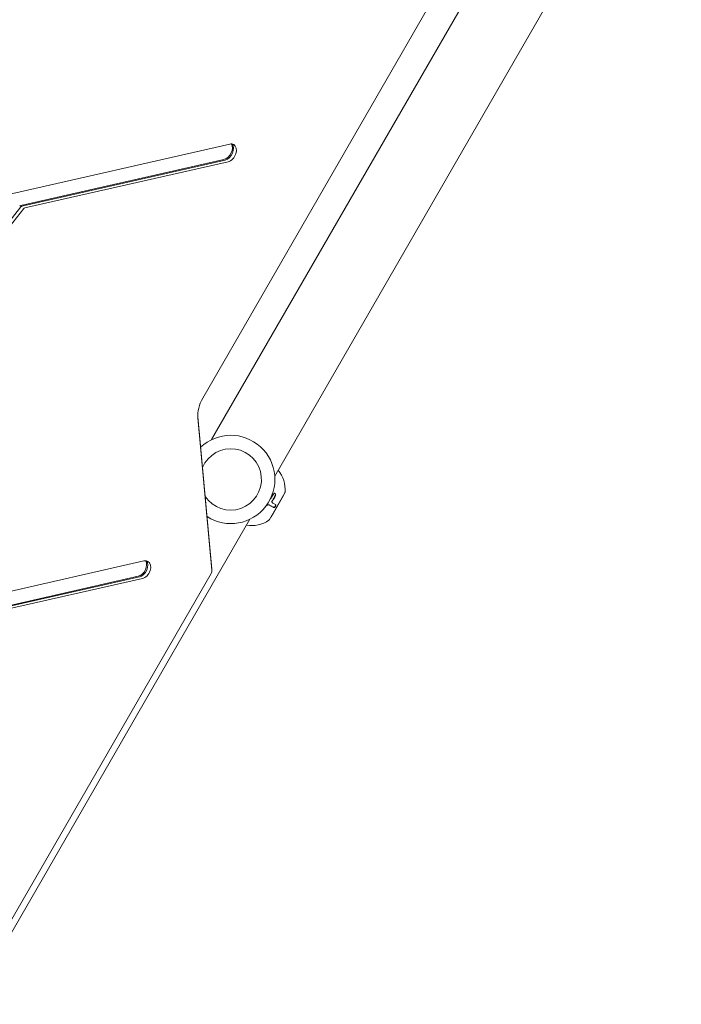
# Model space of a CAD drawing. Units: millimetres. Extents: x -6170 to 6132, y -6555 to 4982.
# Drawn here: x -2255 to -1910, y 340 to 853 of the extents above; entities that cross this region are included whole.
import ezdxf

# ---------------------------------------------------------------- set-up
doc = ezdxf.new("R2010")
doc.units = ezdxf.units.MM
doc.header["$LTSCALE"] = 20
doc.layers.add('2d', color=230, linetype='Continuous')

msp = doc.modelspace()

# ---------------------------------------------------------------- linework, layer by layer
at = {"layer": '2d', "lineweight": 0}
for p, q in [((-2159.23, 655.84), (-1931.81, 1049.74)), ((-2154.55, 634.21), (-1942.53, 1001.43)), ((-2121.64, 615.21), (-1909.62, 982.43)), ((-2145.15, 788.26), (-2359.01, 739.75)), ((-2254.07, 756.28), (-2148.12, 780.31)), ((-2253.46, 755.93), (-2147.51, 779.96)), ((-2251.93, 755.04), (-2145.98, 779.07)), ((-2312.45, 681.85), (-2254.04, 755.53)), ((-2310.92, 680.97), (-2252.51, 754.65)), ((-2154.44, 566.76), (-2161.75, 646.06)), ((-2154.43, 566.23), (-2161.74, 645.53)), ((-2124.41, 592.6), (-2116.41, 606.46)), ((-2123.58, 593.85), (-2117.08, 605.11)), ((-2122.7, 601.18), (-2122.8, 601.24)), ((-2117.08, 605.11), (-2117.16, 605.16)), ((-2124.39, 600.14), (-2124.49, 600.2)), ((-2346.62, 225.53), (-2134.61, 592.76)), ((-2123.58, 593.85), (-2123.66, 593.9)), ((-2189.86, 570.99), (-2338.59, 537.26)), ((-2341.57, 529.31), (-2192.83, 563.05)), ((-2340.96, 528.96), (-2192.22, 562.69)), ((-2339.43, 528.08), (-2190.69, 561.81)), ((-2302.4, 308.86), (-2154.88, 564.37))]:
    msp.add_line(p, q, dxfattribs=at)
for centre, radius, start, end in [((-2144.58, 613.48), 23, 237.4353, 133.0935), ((-2144.58, 613.48), 16, 213.4246, 157.1042), ((-2132.23, 608.18), 16, 355.3156, 39.2978), ((-2117.28, 606.96), 1, 330, 355.3156), ((-2133.82, 605.43), 16, 260.7022, 304.6844), ((-2125.28, 593.1), 1, 304.6844, 330)]:
    msp.add_arc(centre, radius, start, end, dxfattribs=at)
for centre, major_axis, start_param, end_param in [((-2147.71, 784.9), (2.5, 4.33), -2.562207, -0.357571), ((-2147.09, 784.55), (2.5, 4.33), -2.562207, -0.25268), ((-2145.56, 783.66), (2.5, 4.33), -2.562207, 0), ((-2145.56, 783.66), (2.5, 4.33), 0, 0.579385), ((-2192.42, 567.64), (2.5, 4.33), -2.562207, -0.357571), ((-2191.81, 567.28), (2.5, 4.33), -2.562207, -0.25268), ((-2190.27, 566.4), (2.5, 4.33), -2.562207, 0), ((-2190.27, 566.4), (2.5, 4.33), 0, 0.579385), ((-2156.48, 565.29), (1.3, 2.26), -1.570796, -0.785398)]:
    msp.add_ellipse(centre, major_axis=major_axis, ratio=0.707107, start_param=start_param, end_param=end_param, dxfattribs=at)
at = {"layer": '2d', "lineweight": 0, "extrusion": (0, 0, -1)}
for centre, major_axis, start_param, end_param in [((-2254.16, 755.36), (0.5, 0.866), -1.364784, -0.579385), ((-2253.54, 755.01), (0.5, 0.866), -1.364784, -0.579385), ((-2252.01, 754.13), (0.5, 0.866), -1.364784, -0.579385), ((-2150.42, 650.75), (7.2, 12.46), -2.356194, -1.570796)]:
    msp.add_ellipse(centre, major_axis=major_axis, ratio=0.707107, start_param=start_param, end_param=end_param, dxfattribs=at)
at = {"layer": '2d', "lineweight": 0}
for points, knots in [([(-2161.75, 646.06), (-2161.76, 646.16), (-2161.76, 646.26), (-2161.78, 646.46), (-2161.78, 646.57), (-2161.79, 646.79), (-2161.79, 646.9), (-2161.79, 647.13), (-2161.79, 647.25), (-2161.78, 647.5), (-2161.77, 647.62), (-2161.76, 647.75)], [3.9269908, 3.9269908, 3.9269908, 3.9269908, 3.9616312, 3.9616312, 3.9962716, 3.9962716, 4.030912, 4.030912, 4.0655524, 4.0655524, 4.1001928, 4.1001928, 4.1001928, 4.1001928]), ([(-2122.36, 605.81), (-2122.25, 606.01), (-2122.1, 606.16), (-2121.88, 606.23), (-2121.84, 606.24), (-2121.75, 606.25), (-2121.71, 606.25), (-2121.63, 606.23), (-2121.59, 606.22), (-2121.51, 606.18), (-2121.47, 606.16), (-2121.37, 606.07), (-2121.31, 605.99), (-2121.23, 605.8), (-2121.2, 605.69), (-2121.18, 605.47), (-2121.19, 605.35), (-2121.24, 605.12), (-2121.28, 605.01), (-2121.33, 604.91)], [0, 0, 0, 0, 0.25, 0.25, 0.3125, 0.3125, 0.375, 0.375, 0.4375, 0.4375, 0.5, 0.5, 0.625, 0.625, 0.75, 0.75, 0.875, 0.875, 1, 1, 1, 1]), ([(-2121.57, 606.21), (-2121.52, 606.18), (-2121.47, 606.13), (-2121.44, 606.08), (-2121.39, 606.01), (-2121.35, 605.93), (-2121.33, 605.85), (-2121.3, 605.76), (-2121.29, 605.67), (-2121.29, 605.58), (-2121.29, 605.48), (-2121.29, 605.38), (-2121.31, 605.29), (-2121.34, 605.19), (-2121.37, 605.1), (-2121.41, 605.01), (-2121.42, 604.99), (-2121.43, 604.98), (-2121.43, 604.96)], [0.482673, 0.482673, 0.482673, 0.482673, 0.5670712, 0.5670712, 0.5670712, 0.669905, 0.669905, 0.669905, 0.7717081, 0.7717081, 0.7717081, 0.8749133, 0.8749133, 0.8749133, 0.9813766, 0.9813766, 0.9813766, 1, 1, 1, 1]), ([(-2122.86, 602.59), (-2122.92, 602.5), (-2122.97, 602.4), (-2123.01, 602.3), (-2123.05, 602.2), (-2123.08, 602.09), (-2123.09, 601.99), (-2123.1, 601.89), (-2123.1, 601.79), (-2123.08, 601.69), (-2123.07, 601.6), (-2123.04, 601.51), (-2123, 601.44), (-2122.96, 601.37), (-2122.9, 601.31), (-2122.84, 601.26), (-2122.83, 601.25), (-2122.81, 601.24), (-2122.8, 601.24)], [0, 0, 0, 0, 0.190766, 0.190766, 0.190766, 0.38173, 0.38173, 0.38173, 0.571703, 0.571703, 0.571703, 0.763012, 0.763012, 0.763012, 0.95808, 0.95808, 0.95808, 1, 1, 1, 1]), ([(-2122.76, 602.54), (-2122.8, 602.48), (-2122.84, 602.41), (-2122.9, 602.28), (-2122.92, 602.22), (-2122.98, 602.01), (-2123, 601.87), (-2122.99, 601.61), (-2122.96, 601.5), (-2122.86, 601.3), (-2122.79, 601.23), (-2122.7, 601.18)], [0, 0, 0, 0, 0.125, 0.125, 0.25, 0.25, 0.5, 0.5, 0.75, 0.75, 1, 1, 1, 1]), ([(-2121.43, 600.44), (-2121.39, 600.42), (-2121.35, 600.39), (-2121.33, 600.35), (-2121.29, 600.3), (-2121.26, 600.23), (-2121.25, 600.15), (-2121.24, 600.07), (-2121.24, 599.98), (-2121.26, 599.89), (-2121.27, 599.8), (-2121.3, 599.71), (-2121.34, 599.62), (-2121.38, 599.53), (-2121.43, 599.44), (-2121.48, 599.37), (-2121.53, 599.29), (-2121.59, 599.22), (-2121.65, 599.16), (-2121.71, 599.1), (-2121.78, 599.05), (-2121.84, 599.01), (-2121.91, 598.97), (-2121.98, 598.94), (-2122.04, 598.92), (-2122.11, 598.9), (-2122.17, 598.9), (-2122.23, 598.91), (-2122.26, 598.92), (-2122.3, 598.93), (-2122.33, 598.95)], [0, 0, 0, 0, 0.085233, 0.085233, 0.085233, 0.204736, 0.204736, 0.204736, 0.322221, 0.322221, 0.322221, 0.432274, 0.432274, 0.432274, 0.533582, 0.533582, 0.533582, 0.629606, 0.629606, 0.629606, 0.72568, 0.72568, 0.72568, 0.826405, 0.826405, 0.826405, 0.934445, 0.934445, 0.934445, 1, 1, 1, 1]), ([(-2124.49, 600.2), (-2124.56, 600.24), (-2124.63, 600.27), (-2124.71, 600.29), (-2124.84, 600.32), (-2124.99, 600.33), (-2125.13, 600.31), (-2125.28, 600.3), (-2125.43, 600.25), (-2125.58, 600.19), (-2125.71, 600.13), (-2125.84, 600.05), (-2125.96, 599.96)], [0, 0, 0, 0, 0.1764, 0.1764, 0.1764, 0.463189, 0.463189, 0.463189, 0.74458, 0.74458, 0.74458, 1, 1, 1, 1]), ([(-2124.39, 600.14), (-2124.49, 600.2), (-2124.6, 600.24), (-2124.78, 600.26), (-2124.84, 600.27), (-2124.96, 600.27), (-2125.03, 600.26), (-2125.22, 600.23), (-2125.36, 600.18), (-2125.62, 600.07), (-2125.74, 599.99), (-2125.86, 599.9)], [0, 0, 0, 0, 0.25, 0.25, 0.375, 0.375, 0.5, 0.5, 0.75, 0.75, 1, 1, 1, 1]), ([(-2122.23, 598.89), (-2122.49, 599.04), (-2122.8, 599.22), (-2123.51, 599.63), (-2123.92, 599.87), (-2124.39, 600.14)], [0, 0, 0, 0, 0.5, 0.5, 1, 1, 1, 1]), ([(-2121.33, 600.38), (-2121.3, 600.37), (-2121.27, 600.35), (-2121.24, 600.31), (-2121.23, 600.3), (-2121.21, 600.27), (-2121.2, 600.25), (-2121.18, 600.2), (-2121.17, 600.17), (-2121.15, 600.11), (-2121.15, 600.09), (-2121.15, 600.04), (-2121.14, 600.02), (-2121.14, 599.95), (-2121.15, 599.9), (-2121.16, 599.81), (-2121.17, 599.76), (-2121.22, 599.6), (-2121.27, 599.49), (-2121.39, 599.29), (-2121.46, 599.19), (-2121.62, 599.03), (-2121.71, 598.97), (-2121.87, 598.88), (-2121.95, 598.85), (-2122.1, 598.84), (-2122.17, 598.86), (-2122.23, 598.89)], [0, 0, 0, 0, 0.0625, 0.0625, 0.09375, 0.09375, 0.125, 0.125, 0.1875, 0.1875, 0.21875, 0.21875, 0.25, 0.25, 0.3125, 0.3125, 0.375, 0.375, 0.5, 0.5, 0.625, 0.625, 0.75, 0.75, 0.875, 0.875, 1, 1, 1, 1]), ([(-2154.42, 565.83), (-2154.42, 565.88), (-2154.42, 565.94), (-2154.41, 566.05), (-2154.41, 566.11), (-2154.41, 566.23), (-2154.41, 566.29), (-2154.42, 566.42), (-2154.42, 566.48), (-2154.43, 566.62), (-2154.43, 566.69), (-2154.44, 566.76)], [5.3245851, 5.3245851, 5.3245851, 5.3245851, 5.3592255, 5.3592255, 5.3938659, 5.3938659, 5.4285063, 5.4285063, 5.4631467, 5.4631467, 5.4977871, 5.4977871, 5.4977871, 5.4977871])]:
    msp.add_open_spline(points, degree=3, knots=knots, dxfattribs=at)
for points in [[(-2123.63, 603.71), (-2123.17, 604.41), (-2122.75, 605.11), (-2122.36, 605.81)], [(-2123.92, 603.37), (-2123.81, 603.47), (-2123.71, 603.58), (-2123.63, 603.71)], [(-2121.43, 604.96), (-2121.87, 604.16), (-2122.34, 603.37), (-2122.86, 602.59)], [(-2121.33, 604.91), (-2121.77, 604.11), (-2122.24, 603.32), (-2122.76, 602.54)], [(-2122.7, 601.18), (-2122.15, 600.86), (-2121.69, 600.6), (-2121.33, 600.38)], [(-2125.86, 599.9), (-2125.98, 599.81), (-2126.1, 599.71), (-2126.22, 599.62)], [(-2125.96, 599.96), (-2125.97, 599.95), (-2125.98, 599.94), (-2125.99, 599.93)]]:
    msp.add_open_spline(points, degree=3, dxfattribs=at)

doc.saveas('drawing.dxf')
